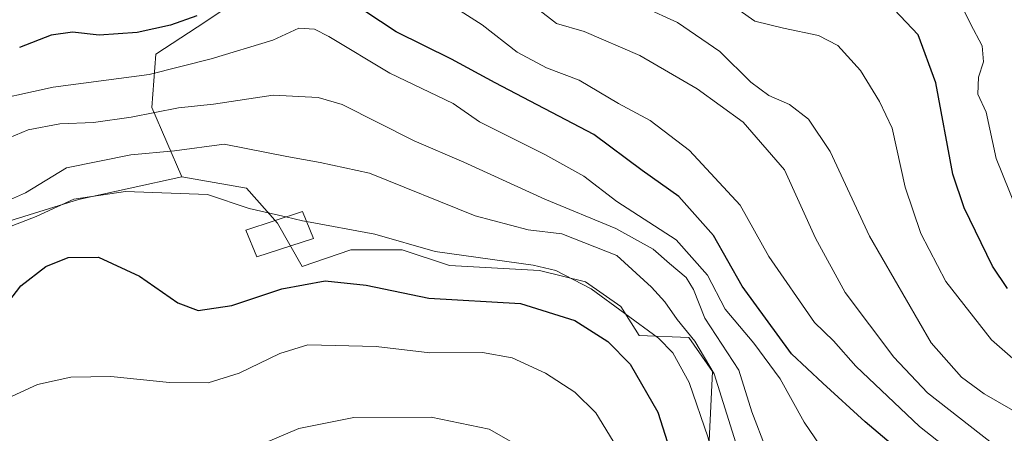
# Model space of a CAD drawing. Units: metres. Extents: x 620320 to 623751, y 4773446 to 4775822.
# Drawn here: x 620474 to 620649, y 4774126 to 4774200 of the extents above; entities that cross this region are included whole.
import ezdxf

# ---------------------------------------------------------------- set-up
doc = ezdxf.new("R2010")
doc.units = ezdxf.units.M
doc.header["$MEASUREMENT"] = 0
for name, color, linetype, lineweight in [('Arbolado forestal CxS', 92, 'Continuous', 0), ('Comarca CxS', 21, 'Continuous', 0), ('Comunidad Autónoma CxS', 142, 'Continuous', 0), ('Curva de nivel maestra', 30, 'Continuous', 30), ('Curva de nivel normal', 30, 'Continuous', 0), ('Edificación Cxs', 1, 'Continuous', 13), ('Municipio CxS', 4, 'Continuous', 0), ('Pastizal CxS', 92, 'Continuous', 0), ('Prado CxS', 92, 'Continuous', 0), ('Provincia CxS', 1, 'Continuous', 0)]:
    doc.layers.add(name, color=color, linetype=linetype, lineweight=lineweight)

msp = doc.modelspace()

# ---------------------------------------------------------------- linework, layer by layer
at = {"layer": 'Arbolado forestal CxS', "color": 92, "linetype": 'Continuous', "lineweight": 0}
for points in [[(620502.3799000002, 4774172.0811, 407.0822999999946), (620497.0598999998, 4774184.3599, 417.0498999999982), (620497.7940999996, 4774193.904899999, 423.4787999999971), (620505.1321, 4774198.6777, 425.3053000000073), (620516.1401000004, 4774206.0209, 426.0574000000051), (620531.5513000004, 4774215.5657, 432.7792000000045), (620533.0182999996, 4774223.275900001, 438.1725000000006), (620534.1193000004, 4774233.922900001, 443.6545999999944), (620544.0263, 4774240.530900001, 449.1251000000047), (620557.6026999997, 4774242.3671, 453.3165000000009), (620578.8847000003, 4774237.593699999, 456.6812999999966), (620582.5532999998, 4774219.6043, 449.2749999999942), (620587.3233000003, 4774207.121300001, 444.4447999999975), (620595.0283000004, 4774203.450300001, 444.170299999998), (620612.6413000004, 4774205.2851, 448.1113999999943), (620621.0805000003, 4774213.3619, 454.0892000000022), (620645.3256999999, 4774247.2489, 475.2516999999935), (620644.9587000003, 4774261.936899999, 485.0347000000039), (620640.4057, 4774265.749100001, 488.4287999999942), (620629.7648999998, 4774270.522299999, 490.9397000000026), (620620.5916999998, 4774283.739700001, 496.9035000000004), (620596.0078999996, 4774312.742699999, 503.5543999999937)], [(620596.0368999997, 4774120.171900001, 403.3806999999942), (620596.8608999997, 4774137.3979, 407.9587000000029), (620592.6272999998, 4774143.449100001, 408.0182999999961), (620583.8217000002, 4774143.816099999, 403.482999999993), (620580.5214999998, 4774148.9553, 405.1637999999948), (620574.2840999998, 4774153.360300001, 405.3818000000028), (620566.0405000001, 4774155.376900001, 405.0708000000013), (620550.0711000003, 4774156.296499999, 404.7139000000025), (620541.6338999998, 4774159.047499999, 404.7097000000067), (620532.4619000005, 4774159.047499999, 403.5203000000038), (620523.8441000005, 4774156.112299999, 402.5681999999942), (620519.4408999998, 4774163.817700001, 405.2361999999994), (620513.9370999997, 4774170.0549, 406.6738999999943), (620502.3799000002, 4774172.0811, 407.0822999999946), (620497.0598999998, 4774184.3599, 417.0498999999982), (620497.7940999996, 4774193.904899999, 423.4787999999971), (620505.1321, 4774198.6777, 425.3053000000073), (620516.1401000004, 4774206.0209, 426.0574000000051)], [(620502.3799000002, 4774172.0811, 407.0822999999946), (620513.9370999997, 4774170.0549, 406.6738999999943), (620519.4408999998, 4774163.817700001, 405.2361999999994), (620523.8441000005, 4774156.112299999, 402.5681999999942), (620532.4619000005, 4774159.047499999, 403.5203000000038), (620541.6338999998, 4774159.047499999, 404.7097000000067), (620550.0711000003, 4774156.296499999, 404.7139000000025), (620566.0405000001, 4774155.376900001, 405.0708000000013), (620574.2840999998, 4774153.360300001, 405.3818000000028), (620580.5214999998, 4774148.9553, 405.1637999999948), (620583.8217000002, 4774143.816099999, 403.482999999993), (620592.6272999998, 4774143.449100001, 408.0182999999961), (620596.8608999997, 4774137.3979, 407.9587000000029), (620596.0368999997, 4774120.171900001, 403.3806999999942), (620591.7357000001, 4774108.3827, 397.1630000000005), (620594.3037, 4774100.6757, 394.3445999999968), (620600.5389, 4774092.967700001, 393.5736000000034), (620605.6734999996, 4774083.792500001, 392.7324999999983), (620611.8992999997, 4774050.558300001, 381.1808000000019), (620615.2001, 4774044.319300001, 380.1166999999987), (620625.1031, 4774024.5011, 379.6923999999999), (620634.6398999998, 4774013.124299999, 380.6735999999946), (620645.1398999998, 4774000.573100001, 378.5988999999972)]]:
    msp.add_polyline3d(points, dxfattribs=at)
at = {"layer": 'Comarca CxS', "color": 21, "linetype": 'Continuous', "lineweight": 0}
msp.add_3dface([(623751.2000009496, 4773508.809982236), (620360.6500009245, 4773448.189982234), (620319.8000009244, 4775761.77998221), (623709.2000009504, 4775822.389982211)], dxfattribs=at)
at = {"layer": 'Comunidad Autónoma CxS', "color": 142, "linetype": 'Continuous', "lineweight": 0}
msp.add_3dface([(623751.2000009496, 4773508.809982236), (620360.6500009245, 4773448.189982234), (620319.8000009244, 4775761.77998221), (623709.2000009504, 4775822.389982211)], dxfattribs=at)
at = {"layer": 'Curva de nivel maestra', "color": 30, "linetype": 'Continuous', "lineweight": 30, "flags": 128}
for points, elevation in [([(620652.8499999996, 4774099.5801), (620645.6299999999, 4774108.280099999), (620641.4000000004, 4774112.130100001), (620636.6500000004, 4774117.190099999), (620630.2199999997, 4774123.270099999), (620624.0099999999, 4774128.4801), (620616.4900000002, 4774135.350099999), (620610.9400000004, 4774140.5801), (620602.1299999999, 4774152.620100001), (620597.0300000003, 4774161.600099999), (620590.8399999999, 4774168.5701), (620584.3200000003, 4774173.1601), (620575.7300000006, 4774179.600099999), (620558.1699999999, 4774188.790100001), (620550.4000000004, 4774192.970100001), (620540.5700000003, 4774197.8301), (620529.4000000004, 4774205.2601)], 425), ([(620649.3399999999, 4774152.190099999), (620646.6900000004, 4774156.140100001), (620641.6500000004, 4774166.5601), (620639.6600000003, 4774172.5101), (620636.5899999999, 4774188.790100001), (620633.4699999997, 4774197.340100001), (620628.1500000004, 4774202.950099999)], 450), ([(620505.0999999996, 4774200.710100001), (620500.4100000003, 4774199.0601), (620494.4299999997, 4774197.720100001), (620487.6699999999, 4774197.280099999), (620482.9600000001, 4774197.780099999), (620479.1299999999, 4774197.2301), (620473.54, 4774195.0801)], 425), ([(620470.8300000001, 4774148.870100001), (620473.7599999999, 4774152.630100001), (620478.2000000002, 4774156.0801), (620482.1900000004, 4774157.670100001), (620487.5800000001, 4774157.780099999), (620494.9000000004, 4774154.380100001), (620501.7100000001, 4774149.640100001), (620505.3300000001, 4774148.290100001), (620511.29, 4774149.140100001), (620520.2300000006, 4774152.110099999), (620527.9299999997, 4774153.5701), (620535.2400000002, 4774152.7601), (620546.3499999996, 4774150.4901), (620562.6799999997, 4774149.5001), (620572.3700000001, 4774146.4801), (620578.2300000006, 4774142.7401), (620582.2199999997, 4774138.7501), (620587.1100000005, 4774130.1801), (620590.9199999999, 4774118.2401)], 400)]:
    msp.add_lwpolyline(points, dxfattribs=dict(at, elevation=elevation))
at = {"layer": 'Curva de nivel normal', "color": 30, "linetype": 'Continuous', "lineweight": 0, "flags": 128}
for points, elevation in [([(620649.6799999997, 4774114.16), (620641.0099999999, 4774121.890000001), (620633.7000000002, 4774127.619999999), (620622.4000000004, 4774138.34), (620618.4000000004, 4774142.869999999), (620615, 4774146.119999999), (620606.9000000004, 4774157.859999999), (620601.7999999998, 4774167.01), (620592.7400000002, 4774176.730000001), (620585.7400000002, 4774182.09), (620580.1399999997, 4774185.100000001), (620573.1200000001, 4774189.24), (620567.3399999999, 4774191.439999999), (620562.1200000001, 4774194.24), (620555.8799999999, 4774199.109999999), (620544.7599999999, 4774206.220000001), (620533.6500000004, 4774212.060000001), (620523.8300000001, 4774215.27), (620515.1900000004, 4774215.84), (620508.5, 4774212.779999999), (620501.5300000003, 4774209.74), (620490.1699999999, 4774206.710000001), (620482.9400000004, 4774205.74), (620469.6600000003, 4774202.300000001)], 430), ([(620650.8200000003, 4774139.310000001), (620646.5199999996, 4774143.050000001), (620638.3799999999, 4774153.449999999), (620633.9500000002, 4774161.949999999), (620631.1600000003, 4774170.230000001), (620628.8600000005, 4774180.730000001), (620626.5599999996, 4774185.430000001), (620623.2000000002, 4774190.980000001), (620619.1399999997, 4774195.41), (620615.7199999997, 4774197.180000001), (620609.4900000002, 4774198.49), (620604.3700000001, 4774199.720000001), (620598.8399999999, 4774203.75)], 445), ([(620650.9800000006, 4774166.359999999), (620647.3399999999, 4774175.34), (620645.5800000001, 4774183.550000001), (620644.1100000005, 4774186.779999999), (620644.2100000001, 4774189.800000001), (620645.1200000001, 4774192.539999999), (620644.8399999999, 4774195.350000001), (620642.7599999999, 4774199.289999999), (620640.3600000005, 4774204.230000001)], 455), ([(620654.6200000001, 4774118.390000001), (620635.1399999997, 4774133.600000001), (620629.1200000001, 4774139.980000001), (620620.4800000006, 4774151.5), (620615.1799999997, 4774161.16), (620609.7000000002, 4774173.310000001), (620602.2999999998, 4774181.779999999), (620594.1600000003, 4774187.720000001), (620583.9100000003, 4774193.619999999), (620574.0199999996, 4774197.890000001), (620569.1200000001, 4774199.32), (620565.6399999997, 4774202.02)], 435), ([(620654.6799999997, 4774127.99), (620645.1900000004, 4774133.449999999), (620641.1699999999, 4774136.42), (620635.8099999996, 4774142.5), (620624.7800000003, 4774161.5), (620617.7800000003, 4774176.550000001), (620613.9600000001, 4774182.310000001), (620610.5599999996, 4774184.92), (620606.9100000003, 4774186.539999999), (620603.6799999997, 4774188.890000001), (620598.1399999997, 4774194.34), (620590.6500000004, 4774199.52), (620584.6600000003, 4774202.24)], 440), ([(620615.9800000006, 4774124.310000001), (620613.1900000004, 4774128.4), (620608.8799999999, 4774136.09), (620604.1900000004, 4774142.430000001), (620599.1200000001, 4774148.51), (620595.9900000002, 4774154.550000001), (620590.3899999997, 4774160.84), (620579.8600000005, 4774167.689999999), (620573.9600000001, 4774172.16), (620567.0099999999, 4774176.039999999), (620555.4100000003, 4774181.850000001), (620550.6799999997, 4774185.07), (620539.4199999999, 4774190.49), (620528.5700000003, 4774197.02), (620526.0300000003, 4774198.350000001), (620523.2199999997, 4774198.52), (620518.6100000005, 4774196.34), (620507.6500000004, 4774193.060000001), (620496.5999999996, 4774190.230000001), (620479.5300000003, 4774187.99), (620466, 4774185.060000001)], 420), ([(620606.4199999999, 4774123.619999999), (620603.8600000005, 4774130.25), (620601.5599999996, 4774137.640000001), (620595.5, 4774146.9), (620593.4800000006, 4774152.02), (620592.1799999997, 4774154.15), (620589.2000000002, 4774156.630000001), (620586.29, 4774159.16), (620579.6299999999, 4774162.83), (620567.0099999999, 4774168.08), (620552.6200000001, 4774174.640000001), (620543.7400000002, 4774178.480000001), (620530.9400000004, 4774184.92), (620526.6600000003, 4774186.16), (620518.6399999997, 4774186.600000001), (620508.0499999998, 4774184.99), (620501.8300000001, 4774184.33), (620493.3799999999, 4774182.66), (620486.6799999997, 4774181.720000001), (620480.6900000004, 4774181.480000001), (620475.0499999998, 4774180.390000001), (620470.54, 4774178.52)], 415), ([(620600.9900000002, 4774124.74), (620597.1799999997, 4774136.99), (620593.7300000006, 4774142.800000001), (620590.5499999998, 4774146.640000001), (620588.4000000004, 4774149.82), (620586, 4774152.439999999), (620579.8399999999, 4774158.039999999), (620570.0599999996, 4774161.890000001), (620564.0700000003, 4774162.609999999), (620554.5999999996, 4774165.130000001), (620535.8399999999, 4774172.699999999), (620527.0199999996, 4774174.609999999), (620521.0800000001, 4774175.680000001), (620509.9500000002, 4774177.859999999), (620501.0800000001, 4774176.67), (620493.3499999996, 4774175.970000001), (620481.9000000004, 4774173.67), (620474.5999999996, 4774169.199999999), (620470.3399999999, 4774167.33)], 410), ([(620520.9027000006, 4774164.9147), (620514.4000000004, 4774166.41), (620506.9900000002, 4774168.92), (620492.3700000001, 4774169.439999999), (620483.1799999997, 4774168.09), (620476.5, 4774165), (620471.2400000002, 4774163)], 405), ([(620524.6113999998, 4774164.0963), (620523.8799999999, 4774164.230000001), (620520.9027000006, 4774164.9147)], 405), ([(620655.54, 4774047.800000001), (620647.6699999999, 4774057.390000001), (620643.1699999999, 4774062.75), (620639.9600000001, 4774067.359999999), (620634.7800000003, 4774072.460000001), (620630.8399999999, 4774079.380000001), (620625.7000000002, 4774085.57), (620624.2800000003, 4774088.140000001), (620617.3600000005, 4774096.180000001), (620612.6799999997, 4774103.26), (620605.9299999997, 4774108.680000001), (620599.2599999999, 4774114.289999999), (620597.5599999996, 4774119.58), (620596.0899999999, 4774125.619999999), (620592.7000000002, 4774135.460000001), (620589.8200000003, 4774140.710000001), (620587.2699999996, 4774143.350000001), (620575.2599999999, 4774152.15), (620568.9699999997, 4774155.41), (620564.9500000002, 4774156.350000001), (620547.4800000006, 4774158.76), (620536.7400000002, 4774161.880000001), (620524.6113999998, 4774164.0963)], 405), ([(620471.4299999997, 4774132.689999999), (620476.7000000002, 4774135.100000001), (620482.6799999997, 4774136.4), (620489.7800000003, 4774136.51), (620500.2000000002, 4774135.449999999), (620507.0899999999, 4774135.42), (620512.6299999999, 4774137.09), (620519.8799999999, 4774140.59), (620524.8600000005, 4774142.16), (620537.0099999999, 4774141.880000001), (620546.5599999996, 4774140.76), (620555.9500000002, 4774140.77), (620561.2000000002, 4774139.869999999), (620567.1100000005, 4774137.119999999), (620572.3399999999, 4774133.74), (620576.0999999996, 4774130.07), (620580.4699999997, 4774122.890000001)], 395.0000000000001), ([(620564.8200000003, 4774122.76), (620557.1200000001, 4774127.16), (620546.7800000003, 4774129.310000001), (620533.0499999998, 4774129.210000001), (620523.2300000006, 4774127.25), (620511.0499999998, 4774122.119999999)], 390)]:
    msp.add_lwpolyline(points, dxfattribs=dict(at, elevation=elevation))
at = {"layer": 'Edificación Cxs', "color": 1, "linetype": 'Continuous', "lineweight": 13}
msp.add_polyline3d([(620525.8501000004, 4774161.100099999, 415.7883000000002), (620515.7801000001, 4774157.800100001, 407.7951999999932), (620513.8000999996, 4774162.5801, 412.1750999999931), (620523.8701, 4774165.890100001, 420.0679999999993), (620525.8501000004, 4774161.100099999, 415.7883000000002)], dxfattribs=at)
msp.add_3dface([(620525.8501000004, 4774161.100099999, 420.0679999999993), (620515.7801000001, 4774157.800100001, 420.0679999999993), (620513.8000999996, 4774162.5801, 420.0679999999993), (620523.8701, 4774165.890100001, 420.0679999999993)], dxfattribs=at)
at = {"layer": 'Municipio CxS', "color": 4, "linetype": 'Continuous', "lineweight": 0}
msp.add_3dface([(623751.2000009496, 4773508.809982236), (620360.6500009245, 4773448.189982234), (620319.8000009244, 4775761.77998221), (623709.2000009504, 4775822.389982211)], dxfattribs=at)
at = {"layer": 'Pastizal CxS', "color": 92, "linetype": 'Continuous', "lineweight": 0}
for points in [[(620596.0078999996, 4774312.742699999, 503.5543999999937), (620620.5916999998, 4774283.739700001, 496.9035000000004), (620629.7648999998, 4774270.522299999, 490.9397000000026), (620640.4057, 4774265.749100001, 488.4287999999942), (620644.9587000003, 4774261.936899999, 485.0347000000039), (620645.3256999999, 4774247.2489, 475.2516999999935), (620621.0805000003, 4774213.3619, 454.0892000000022), (620612.6413000004, 4774205.2851, 448.1113999999943), (620595.0283000004, 4774203.450300001, 444.170299999998), (620587.3233000003, 4774207.121300001, 444.4447999999975), (620582.5532999998, 4774219.6043, 449.2749999999942), (620578.8847000003, 4774237.593699999, 456.6812999999966), (620557.6026999997, 4774242.3671, 453.3165000000009), (620544.0263, 4774240.530900001, 449.1251000000047), (620534.1193000004, 4774233.922900001, 443.6545999999944), (620533.0182999996, 4774223.275900001, 438.1725000000006), (620531.5513000004, 4774215.5657, 432.7792000000045), (620516.1401000004, 4774206.0209, 426.0574000000051), (620505.1321, 4774198.6777, 425.3053000000073), (620497.7940999996, 4774193.904899999, 423.4787999999971), (620497.0598999998, 4774184.3599, 417.0498999999982), (620502.3799000002, 4774172.0811, 407.0822999999946), (620484.0367000002, 4774168.044299999, 405.9661999999953), (620462.7588999998, 4774161.435900001, 407.5253999999986)], [(620502.3799000002, 4774172.0811, 407.0822999999946), (620497.0598999998, 4774184.3599, 417.0498999999982), (620497.7940999996, 4774193.904899999, 423.4787999999971), (620505.1321, 4774198.6777, 425.3053000000073), (620516.1401000004, 4774206.0209, 426.0574000000051), (620531.5513000004, 4774215.5657, 432.7792000000045), (620533.0182999996, 4774223.275900001, 438.1725000000006), (620534.1193000004, 4774233.922900001, 443.6545999999944), (620544.0263, 4774240.530900001, 449.1251000000047), (620557.6026999997, 4774242.3671, 453.3165000000009), (620578.8847000003, 4774237.593699999, 456.6812999999966), (620582.5532999998, 4774219.6043, 449.2749999999942), (620587.3233000003, 4774207.121300001, 444.4447999999975), (620595.0283000004, 4774203.450300001, 444.170299999998), (620612.6413000004, 4774205.2851, 448.1113999999943), (620621.0805000003, 4774213.3619, 454.0892000000022), (620645.3256999999, 4774247.2489, 475.2516999999935), (620644.9587000003, 4774261.936899999, 485.0347000000039), (620640.4057, 4774265.749100001, 488.4287999999942), (620629.7648999998, 4774270.522299999, 490.9397000000026), (620620.5916999998, 4774283.739700001, 496.9035000000004), (620596.0078999996, 4774312.742699999, 503.5543999999937)], [(620502.3799000002, 4774172.0811, 407.0822999999946), (620484.0367000002, 4774168.044299999, 405.9661999999953), (620462.7588999998, 4774161.435900001, 407.5253999999986), (620452.0686999997, 4774156.314099999, 410.7109999999957)]]:
    msp.add_polyline3d(points, dxfattribs=at)
at = {"layer": 'Prado CxS', "color": 92, "linetype": 'Continuous', "lineweight": 0}
for points in [[(620502.3799000002, 4774172.0811, 407.0822999999946), (620484.0367000002, 4774168.044299999, 405.9661999999953), (620462.7588999998, 4774161.435900001, 407.5253999999986), (620452.0686999997, 4774156.314099999, 410.7109999999957)], [(620462.7588999998, 4774161.435900001, 407.5253999999986), (620484.0367000002, 4774168.044299999, 405.9661999999953), (620502.3799000002, 4774172.0811, 407.0822999999946), (620513.9370999997, 4774170.0549, 406.6738999999943), (620519.4408999998, 4774163.817700001, 405.2361999999994), (620523.8441000005, 4774156.112299999, 402.5681999999942), (620532.4619000005, 4774159.047499999, 403.5203000000038), (620541.6338999998, 4774159.047499999, 404.7097000000067), (620550.0711000003, 4774156.296499999, 404.7139000000025), (620566.0405000001, 4774155.376900001, 405.0708000000013), (620574.2840999998, 4774153.360300001, 405.3818000000028), (620580.5214999998, 4774148.9553, 405.1637999999948), (620583.8217000002, 4774143.816099999, 403.482999999993), (620592.6272999998, 4774143.449100001, 408.0182999999961), (620596.8608999997, 4774137.3979, 407.9587000000029), (620596.0368999997, 4774120.171900001, 403.3806999999942)], [(620502.3799000002, 4774172.0811, 407.0822999999946), (620513.9370999997, 4774170.0549, 406.6738999999943), (620519.4408999998, 4774163.817700001, 405.2361999999994), (620523.8441000005, 4774156.112299999, 402.5681999999942), (620532.4619000005, 4774159.047499999, 403.5203000000038), (620541.6338999998, 4774159.047499999, 404.7097000000067), (620550.0711000003, 4774156.296499999, 404.7139000000025), (620566.0405000001, 4774155.376900001, 405.0708000000013), (620574.2840999998, 4774153.360300001, 405.3818000000028), (620580.5214999998, 4774148.9553, 405.1637999999948), (620583.8217000002, 4774143.816099999, 403.482999999993), (620592.6272999998, 4774143.449100001, 408.0182999999961), (620596.8608999997, 4774137.3979, 407.9587000000029), (620596.0368999997, 4774120.171900001, 403.3806999999942), (620591.7357000001, 4774108.3827, 397.1630000000005), (620594.3037, 4774100.6757, 394.3445999999968), (620600.5389, 4774092.967700001, 393.5736000000034), (620605.6734999996, 4774083.792500001, 392.7324999999983), (620611.8992999997, 4774050.558300001, 381.1808000000019), (620615.2001, 4774044.319300001, 380.1166999999987), (620625.1031, 4774024.5011, 379.6923999999999), (620634.6398999998, 4774013.124299999, 380.6735999999946), (620645.1398999998, 4774000.573100001, 378.5988999999972)]]:
    msp.add_polyline3d(points, dxfattribs=at)
at = {"layer": 'Provincia CxS', "color": 1, "linetype": 'Continuous', "lineweight": 0}
msp.add_3dface([(623751.2000009496, 4773508.809982236), (620360.6500009245, 4773448.189982234), (620319.8000009244, 4775761.77998221), (623709.2000009504, 4775822.389982211)], dxfattribs=at)

doc.saveas('drawing.dxf')
